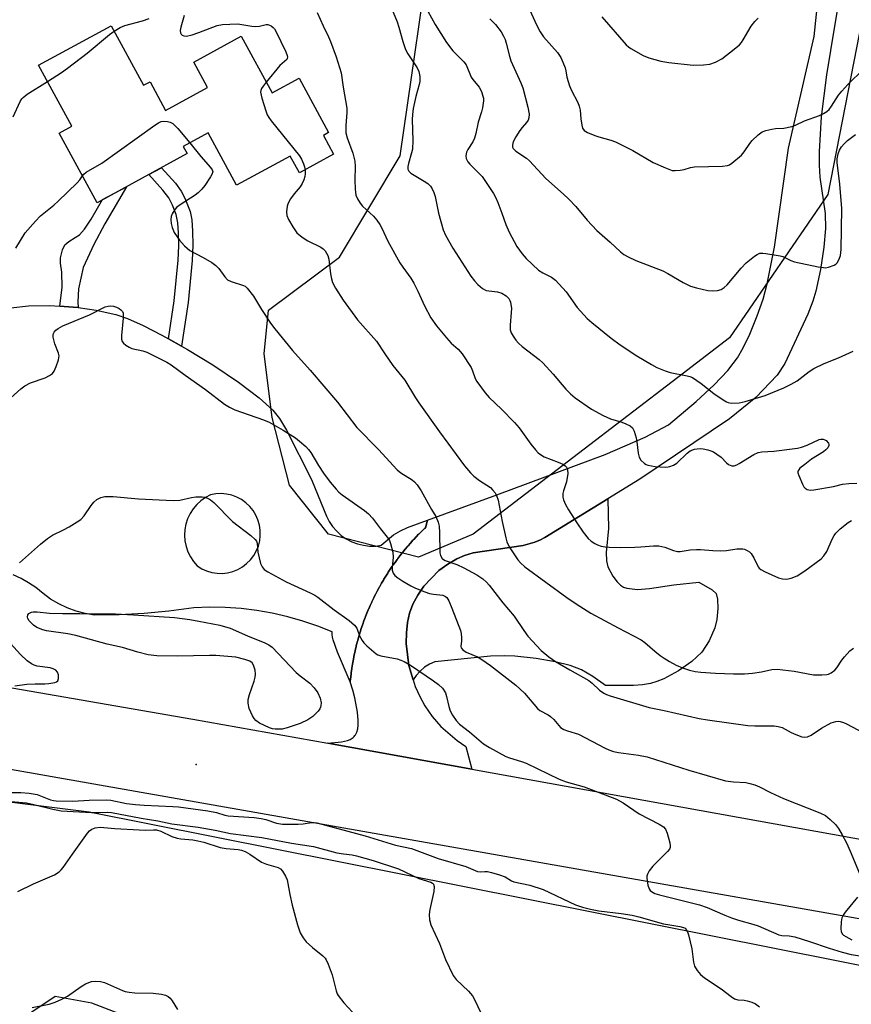
# Model space of a CAD drawing. Units: inches. Extents: x 1219766 to 1225766, y 513457 to 517458.
# Drawn here: x 1222884 to 1223119, y 515311 to 515590 of the extents above; entities that cross this region are included whole.
import ezdxf

# ---------------------------------------------------------------- set-up
doc = ezdxf.new("R2010")
doc.units = ezdxf.units.IN
doc.header["$MEASUREMENT"] = 0
for name, color, linetype in [('BLDG-Footprint', 5, 'Continuous'), ('ELEV-Spot Elevation', 7, 'Continuous'), ('NTRL-Trees', 3, 'Continuous'), ('TRANS-Driveway', 251, 'Continuous'), ('TRANS-Non Street Sidewalk', 7, 'Continuous'), ('TRANS-Parking Lot', 4, 'Continuous'), ('TRANS-Road', 130, 'Continuous'), ('Undefined', 1, 'Continuous')]:
    doc.layers.add(name, color=color, linetype=linetype)

msp = doc.modelspace()

# ---------------------------------------------------------------- linework, layer by layer
at = {"layer": 'BLDG-Footprint'}
msp.add_lwpolyline([(1222909.42, 515588.29), (1222918.59, 515571.42), (1222920.43, 515572.41), (1222924.83, 515564.31), (1222936.73, 515570.79), (1222932.82, 515577.97), (1222946.27, 515585.29), (1222954.99, 515569.25), (1222962.63, 515573.41), (1222971, 515558.01), (1222969.5, 515557.2), (1222972.4, 515551.87), (1222962.71, 515546.59), (1222960.12, 515551.36), (1222944.95, 515543.11), (1222936.89, 515557.93), (1222929.84, 515554.09), (1222930.95, 515552.05), (1222905.41, 515538.16), (1222894.7, 515557.86), (1222898.28, 515559.81), (1222888.87, 515577.11)], close=True, dxfattribs=at)
at = {"layer": 'ELEV-Spot Elevation'}
msp.add_point((1222933.47, 515379.07, 363.85), dxfattribs=at)
at = {"layer": 'NTRL-Trees'}
for points in [[(1222378.91, 515453.39), (1222598, 515418.88), (1222700.14, 515400.72), (1222826.26, 515375.25), (1222903.18, 515365.62), (1223203.59, 515305.82)], [(1222915.44, 515307.02), (1222903.97, 515311.45), (1222893.52, 515313.28), (1222873.6, 515300)]]:
    msp.add_lwpolyline(points, dxfattribs=at)
msp.add_polyline3d([(1223122.12, 515590.21, 0), (1223112.33, 515540.52, 0), (1223084.47, 515499.86, 0), (1223069.89, 515488.67, 0), (1223041.79, 515467.12, 0), (1223011.97, 515444.28, 0), (1222996.49, 515437.76, 0), (1222970.98, 515444.26, 0), (1222959.94, 515458.14, 0), (1222954.98, 515477.27, 0), (1222952.72, 515495.34, 0), (1222953.98, 515507.73, 0), (1222974.12, 515522.77, 0), (1222991.24, 515551.47, 0), (1223000.8, 515617.43, 0)], dxfattribs=at)
at = {"layer": 'TRANS-Driveway'}
msp.add_lwpolyline([(1223116.55, 515601.52), (1223114.25, 515588.19), (1223111.99, 515574.42), (1223110.51, 515562.43), (1223109.89, 515552.68), (1223109.9, 515548.79), (1223110.13, 515545.38), (1223111.65, 515535.11), (1223111.69, 515530.81), (1223111.24, 515525.54), (1223110.29, 515519.25), (1223109, 515513.07), (1223108.13, 515510.24), (1223106.68, 515506.58), (1223100.22, 515492.58), (1223098, 515489.3), (1223091.98, 515482.95), (1223084.51, 515476.95), (1223059.15, 515459.84), (1223050.04, 515454.26), (1223032.19, 515443.31), (1223030.84, 515442.61), (1223029.61, 515442.1), (1223029.38, 515442.01), (1223026.05, 515441.06), (1223011.94, 515438.95), (1223009.48, 515438.22), (1223007.31, 515437.3), (1223004.72, 515435.79), (1223002.24, 515433.95), (1222997.92, 515429.5), (1222996.22, 515427.03), (1222994.86, 515424.46), (1222993.88, 515421.85), (1222993.3, 515419.25), (1222993.01, 515416.3), (1222992.98, 515413.26), (1222993.74, 515407.1), (1222994.97, 515402.98), (1222995.53, 515401.12), (1222996.78, 515398.3), (1222998.25, 515395.66), (1223000.33, 515392.66), (1223002.77, 515389.84), (1223007.36, 515385.8), (1223009.87, 515384.1), (1223011.59, 515377.69), (1222970.77, 515385.03), (1222974.66, 515385.48), (1222976.33, 515385.86), (1222977.07, 515386.15), (1222977.7, 515386.51), (1222977.97, 515386.72), (1222978.22, 515386.95), (1222978.44, 515387.2), (1222978.63, 515387.46), (1222978.84, 515387.83), (1222979.02, 515388.23), (1222979.28, 515389.15), (1222979.4, 515390.22), (1222979.4, 515391.51), (1222979.14, 515393.88), (1222978.37, 515397.93), (1222977.86, 515400.1), (1222977.09, 515402.45), (1222977.12, 515402.76), (1222977.24, 515403.77), (1222977.35, 515404.78), (1222977.37, 515404.94), (1222977.39, 515405.09), (1222977.54, 515406.1), (1222977.69, 515407.1), (1222977.72, 515407.26), (1222977.74, 515407.41), (1222977.93, 515408.42), (1222978.11, 515409.42), (1222978.14, 515409.57), (1222978.17, 515409.72), (1222978.39, 515410.73), (1222978.6, 515411.71), (1222978.64, 515411.86), (1222978.68, 515412.01), (1222978.93, 515413.01), (1222979.18, 515413.99), (1222979.22, 515414.14), (1222979.26, 515414.29), (1222979.55, 515415.27), (1222979.83, 515416.24), (1222979.88, 515416.39), (1222979.93, 515416.54), (1222980.24, 515417.51), (1222980.56, 515418.48), (1222980.61, 515418.62), (1222980.67, 515418.77), (1222981.01, 515419.72), (1222981.36, 515420.68), (1222981.42, 515420.83), (1222981.48, 515420.97), (1222981.86, 515421.92), (1222982.24, 515422.86), (1222982.31, 515423), (1222982.37, 515423.15), (1222982.78, 515424.08), (1222983.2, 515425.01), (1222983.26, 515425.15), (1222983.33, 515425.29), (1222983.78, 515426.21), (1222984.22, 515427.12), (1222984.29, 515427.26), (1222984.37, 515427.4), (1222984.85, 515428.31), (1222985.32, 515429.2), (1222985.39, 515429.33), (1222985.47, 515429.47), (1222985.98, 515430.36), (1222986.49, 515431.24), (1222986.57, 515431.37), (1222986.65, 515431.5), (1222987.18, 515432.36), (1222987.72, 515433.24), (1222987.81, 515433.37), (1222987.89, 515433.5), (1222988.45, 515434.33), (1222989.02, 515435.19), (1222989.11, 515435.32), (1222989.2, 515435.45), (1222989.8, 515436.27), (1222990.39, 515437.1), (1222990.49, 515437.22), (1222990.58, 515437.35), (1222991.2, 515438.15), (1222991.82, 515438.96), (1222991.92, 515439.08), (1222992.02, 515439.2), (1222992.67, 515439.99), (1222993.32, 515440.77), (1222993.42, 515440.89), (1222993.53, 515441.01), (1222994.2, 515441.77), (1222994.88, 515442.53), (1222994.98, 515442.64), (1222995.09, 515442.76), (1222995.78, 515443.48), (1222996.49, 515444.24), (1222996.61, 515444.35), (1222996.71, 515444.46), (1222997.43, 515445.16), (1222998.16, 515445.88), (1222998.39, 515446.1), (1222998.96, 515448.2), (1223018.59, 515455.44), (1223049.33, 515466.88), (1223060.63, 515471.76), (1223067.25, 515475.2), (1223075.06, 515481.84), (1223080.21, 515486.57), (1223084.04, 515490.6), (1223086.81, 515494.21), (1223088.43, 515497.06), (1223090.26, 515500.95), (1223092.36, 515506.07), (1223094.08, 515510.86), (1223095.19, 515515.16), (1223097.23, 515525.57), (1223101.26, 515553.57), (1223108.51, 515585.26), (1223114.28, 515640.6)], dxfattribs=at)
at = {"layer": 'TRANS-Non Street Sidewalk'}
for points in [[(1222929.35, 515497.54), (1222925.65, 515499.6), (1222927.26, 515510.37), (1222928.4, 515521.86), (1222928.57, 515525.93), (1222928.53, 515529.62), (1222928.3, 515532.47), (1222927.85, 515534.79), (1222926.81, 515537.47), (1222925.72, 515539.49), (1222924.08, 515541.73), (1222920.07, 515546.13), (1222923.63, 515548.07), (1222927.61, 515543.65), (1222929.21, 515541.44), (1222930.28, 515539.48), (1222931.78, 515535.62), (1222932.22, 515533.29), (1222932.48, 515530.12), (1222932.53, 515526.1), (1222932.36, 515521.74), (1222931.19, 515509.93)], [(1222900.03, 515508.43), (1222898.68, 515508.61), (1222894.86, 515508.86), (1222895.52, 515514.19), (1222895.44, 515518.49), (1222895.08, 515521.04), (1222895.07, 515522.57), (1222895.62, 515524.82), (1222896.31, 515526.21), (1222897.39, 515527.14), (1222899.22, 515528.32), (1222900.42, 515529.09), (1222901.83, 515530.67), (1222903.75, 515533.51), (1222906.99, 515539.02), (1222913.75, 515542.69), (1222907.59, 515532.16), (1222904.47, 515526.29), (1222901.47, 515519.77), (1222900.16, 515513.8), (1222900.01, 515510.07)]]:
    msp.add_lwpolyline(points, close=True, dxfattribs=at)
at = {"layer": 'TRANS-Parking Lot'}
msp.add_lwpolyline([(1222994.97, 515402.98), (1222993.74, 515407.1), (1222992.98, 515413.26), (1222993.01, 515416.3), (1222993.3, 515419.25), (1222993.88, 515421.85), (1222994.86, 515424.46), (1222996.22, 515427.03), (1222997.92, 515429.5), (1223002.24, 515433.95), (1223004.72, 515435.79), (1223007.31, 515437.3), (1223009.48, 515438.22), (1223011.94, 515438.95), (1223026.05, 515441.06), (1223029.38, 515442.01), (1223029.61, 515442.1), (1223030.84, 515442.61), (1223032.19, 515443.31), (1223050.04, 515454.26), (1223050.23, 515445.83), (1223049.63, 515439.06), (1223049.73, 515436.74), (1223050.09, 515435.03), (1223051.48, 515432.42), (1223052.71, 515430.78), (1223053.67, 515429.81), (1223054.48, 515429.29), (1223055.45, 515428.94), (1223058.46, 515428.63), (1223061.9, 515428.88), (1223068.71, 515429.89), (1223075.85, 515430.66), (1223079.57, 515428.54), (1223080.74, 515427.42), (1223081.15, 515425.84), (1223081.22, 515423.26), (1223080.9, 515420.1), (1223080.34, 515417.73), (1223078.73, 515414.08), (1223076.71, 515410.87), (1223073.88, 515408.24), (1223070.03, 515405.56), (1223065.88, 515403.32), (1223063.93, 515402.52), (1223062.18, 515401.99), (1223059.9, 515401.63), (1223057.3, 515401.44), (1223049.42, 515401.41), (1223045.8, 515403.97), (1223042.56, 515405.87), (1223039.37, 515407.05), (1223035.18, 515408.09), (1223029.75, 515409.03), (1223023.76, 515409.74), (1223020.75, 515409.85), (1223016.84, 515409.69), (1223001.07, 515408.13), (1222999.55, 515407.45), (1222998.14, 515406.56), (1222996.88, 515405.48), (1222995.78, 515404.23)], close=True, dxfattribs=at)
msp.add_polyline3d([(1222881.01, 515508.4, 0), (1222886.01, 515508.94, 0), (1222892, 515509.03, 0), (1222894.86, 515508.86, 0), (1222898.68, 515508.61, 0), (1222900.03, 515508.43, 0), (1222905.17, 515507.74, 0), (1222910.75, 515506.53, 0), (1222914.08, 515505.37, 0), (1222918.5, 515503.38, 0), (1222923.76, 515500.65, 0), (1222925.65, 515499.6, 0), (1222929.35, 515497.54, 0), (1222931.06, 515496.58, 0), (1222938.24, 515492.21, 0), (1222945.48, 515487.33, 0), (1222951.37, 515482.87, 0), (1222955.21, 515479.38, 0), (1222957.08, 515477.01, 0), (1222959.07, 515473.73, 0), (1222966.16, 515459.77, 0), (1222969.77, 515451.02, 0), (1222970.37, 515449.39, 0), (1222971.17, 515447.85, 0), (1222972.14, 515446.41, 0), (1222973.29, 515445.1, 0), (1222974.58, 515443.94, 0), (1222976.01, 515442.95, 0), (1222977.55, 515442.14, 0), (1222979.17, 515441.53, 0), (1222980.86, 515441.11, 0), (1222982.58, 515440.9, 0), (1222984.32, 515440.91, 0), (1222985.89, 515441.11, 0), (1222989.37, 515444.04, 0), (1222991.34, 515445.22, 0), (1222993.36, 515446.13, 0), (1222998.96, 515448.2, 0), (1222998.39, 515446.1, 0), (1222998.16, 515445.88, 0), (1222997.43, 515445.16, 0), (1222996.71, 515444.46, 0), (1222996.61, 515444.35, 0), (1222996.49, 515444.24, 0), (1222995.78, 515443.48, 0), (1222995.09, 515442.76, 0), (1222994.98, 515442.64, 0), (1222994.88, 515442.53, 0), (1222994.2, 515441.77, 0), (1222993.53, 515441.01, 0), (1222993.42, 515440.89, 0), (1222993.32, 515440.77, 0), (1222992.67, 515439.99, 0), (1222992.02, 515439.2, 0), (1222991.92, 515439.08, 0), (1222991.82, 515438.96, 0), (1222991.2, 515438.15, 0), (1222990.58, 515437.35, 0), (1222990.49, 515437.22, 0), (1222990.39, 515437.1, 0), (1222989.8, 515436.27, 0), (1222989.2, 515435.45, 0), (1222989.11, 515435.32, 0), (1222989.02, 515435.19, 0), (1222988.45, 515434.33, 0), (1222987.89, 515433.5, 0), (1222987.81, 515433.37, 0), (1222987.72, 515433.24, 0), (1222987.18, 515432.36, 0), (1222986.65, 515431.5, 0), (1222986.57, 515431.37, 0), (1222986.49, 515431.24, 0), (1222985.98, 515430.36, 0), (1222985.47, 515429.47, 0), (1222985.39, 515429.33, 0), (1222985.32, 515429.2, 0), (1222984.85, 515428.31, 0), (1222984.37, 515427.4, 0), (1222984.29, 515427.26, 0), (1222984.22, 515427.12, 0), (1222983.78, 515426.21, 0), (1222983.33, 515425.29, 0), (1222983.26, 515425.15, 0), (1222983.2, 515425.01, 0), (1222982.78, 515424.08, 0), (1222982.37, 515423.15, 0), (1222982.31, 515423, 0), (1222982.24, 515422.86, 0), (1222981.86, 515421.92, 0), (1222981.48, 515420.97, 0), (1222981.42, 515420.83, 0), (1222981.36, 515420.68, 0), (1222981.01, 515419.72, 0), (1222980.67, 515418.77, 0), (1222980.61, 515418.62, 0), (1222980.56, 515418.48, 0), (1222980.24, 515417.51, 0), (1222979.93, 515416.54, 0), (1222979.88, 515416.39, 0), (1222979.83, 515416.24, 0), (1222979.55, 515415.27, 0), (1222979.26, 515414.29, 0), (1222979.22, 515414.14, 0), (1222979.18, 515413.99, 0), (1222978.93, 515413.01, 0), (1222978.68, 515412.01, 0), (1222978.64, 515411.86, 0), (1222978.6, 515411.71, 0), (1222978.39, 515410.73, 0), (1222978.17, 515409.72, 0), (1222978.14, 515409.57, 0), (1222978.11, 515409.42, 0), (1222977.93, 515408.42, 0), (1222977.74, 515407.41, 0), (1222977.72, 515407.26, 0), (1222977.69, 515407.1, 0), (1222977.54, 515406.1, 0), (1222977.39, 515405.09, 0), (1222977.37, 515404.94, 0), (1222977.35, 515404.78, 0), (1222977.24, 515403.77, 0), (1222977.12, 515402.76, 0), (1222977.09, 515402.45, 0), (1222973.53, 515410.83, 0), (1222972.3, 515414.35, 0), (1222972.12, 515415.1, 0), (1222972.01, 515415.88, 0), (1222972, 515416.6, 0), (1222967.96, 515418.21, 0), (1222963.72, 515419.66, 0), (1222959.42, 515420.88, 0), (1222955.05, 515421.88, 0), (1222950.64, 515422.65, 0), (1222946.2, 515423.19, 0), (1222941.73, 515423.51, 0), (1222937.25, 515423.59, 0), (1222932.78, 515423.44, 0), (1222925.79, 515422.48, 0), (1222918.76, 515421.81, 0), (1222911.71, 515421.43, 0), (1222904.66, 515421.34, 0), (1222902.04, 515421.81, 0), (1222899.48, 515422.5, 0), (1222896.99, 515423.42, 0), (1222894.58, 515424.55, 0), (1222892.28, 515425.89, 0), (1222890.12, 515427.42, 0), (1222888.09, 515429.14, 0), (1222886.04, 515430.53, 0), (1222883.9, 515431.74, 0), (1222881.66, 515432.78, 0)], dxfattribs=at)
msp.add_polyline3d([(1222930.27, 515445.55, 0), (1222930.18, 515443.95, 0), (1222930.29, 515442.35, 0), (1222930.61, 515440.78, 0), (1222931.13, 515439.26, 0), (1222931.84, 515437.83, 0), (1222932.73, 515436.49, 0), (1222933.78, 515435.29, 0), (1222935.07, 515434.49, 0), (1222936.44, 515433.87, 0), (1222937.89, 515433.44, 0), (1222939.39, 515433.21, 0), (1222940.89, 515433.17, 0), (1222942.39, 515433.34, 0), (1222943.86, 515433.71, 0), (1222945.26, 515434.27, 0), (1222946.58, 515435.01, 0), (1222947.78, 515435.93, 0), (1222948.85, 515436.99, 0), (1222949.77, 515438.19, 0), (1222950.52, 515439.5, 0), (1222951.1, 515440.9, 0), (1222951.47, 515442.36, 0), (1222951.65, 515443.86, 0), (1222951.63, 515445.37, 0), (1222951.41, 515446.86, 0), (1222950.99, 515448.31, 0), (1222950.38, 515449.69, 0), (1222949.59, 515450.98, 0), (1222948.64, 515452.15, 0), (1222947.54, 515453.19, 0), (1222946.31, 515454.06, 0), (1222944.97, 515454.77, 0), (1222943.56, 515455.29, 0), (1222942.08, 515455.62, 0), (1222940.58, 515455.75, 0), (1222939.07, 515455.67, 0), (1222937.58, 515455.4, 0), (1222936.16, 515454.66, 0), (1222934.85, 515453.74, 0), (1222933.66, 515452.66, 0), (1222932.63, 515451.44, 0), (1222931.76, 515450.09, 0), (1222931.07, 515448.65, 0), (1222930.57, 515447.12, 0)], close=True, dxfattribs=at)
at = {"layer": 'TRANS-Road'}
for points in [[(1223240.6, 515317.56), (1223235.64, 515317.96), (1223225.73, 515318.86), (1223215.83, 515319.9), (1223205.95, 515321.11), (1223201.01, 515321.76), (1223196.08, 515322.46), (1223186.24, 515323.96), (1223176.42, 515325.62), (1222801.43, 515391.6), (1222571.89, 515431.1), (1222394.83, 515461.38)], [(1222526.19, 515461.93), (1222623.4, 515445.15), (1222645.19, 515441.39), (1222661.67, 515438.54), (1222663.53, 515438.22), (1222815.44, 515412.06), (1222850.1, 515406.1), (1222932.55, 515391.9), (1222970.77, 515385.03), (1223011.59, 515377.69), (1223146.14, 515353.49), (1223170.19, 515349.01), (1223194.21, 515344.37), (1223199, 515343.61), (1223203.8, 515342.91), (1223208.6, 515342.24), (1223213.41, 515341.62), (1223218.22, 515341.04), (1223227.86, 515340.02), (1223232.69, 515339.58), (1223242.35, 515338.82)]]:
    msp.add_lwpolyline(points, dxfattribs=at)
at = {"layer": 'Undefined'}
for points, elevation in [([(1223025.12, 515599.04), (1223029.86, 515588.57), (1223030.91, 515586.55), (1223031.87, 515585.18), (1223035.79, 515580.67), (1223036.74, 515579.24), (1223037.35, 515577.93), (1223037.98, 515576.32), (1223038.16, 515575.53), (1223038.41, 515573.71), (1223039.21, 515571.28), (1223039.78, 515569.96), (1223041.53, 515566.56), (1223041.99, 515565.49), (1223042.23, 515564.41), (1223042.45, 515561.88), (1223042.7, 515560.12), (1223042.93, 515559.31), (1223043.35, 515558.65), (1223044.26, 515558.07), (1223046.39, 515557.16), (1223047.51, 515556.79), (1223050.91, 515555.88), (1223052.27, 515555.39), (1223057.14, 515552.94), (1223062.92, 515549.5), (1223066.38, 515547.99), (1223068.28, 515547.32), (1223069.12, 515547.24), (1223070.56, 515547.36), (1223071.68, 515547.59), (1223073.5, 515548.11), (1223074.63, 515548.28), (1223082.56, 515548.52), (1223083.97, 515548.68), (1223084.49, 515548.87), (1223085.22, 515549.34), (1223087.94, 515551.66), (1223088.7, 515552.54), (1223090.27, 515554.92), (1223090.96, 515555.82), (1223092.64, 515557.42), (1223093.8, 515558.25), (1223094.82, 515558.63), (1223096.46, 515558.99), (1223097.56, 515559.14), (1223099.86, 515559.22), (1223102.16, 515559.74), (1223103.23, 515560.15), (1223105.78, 515561.37), (1223110.04, 515562.89), (1223111.12, 515563.41), (1223112.12, 515564.02), (1223112.73, 515564.59), (1223113.4, 515565.47), (1223115.42, 515568.59), (1223116.28, 515569.72), (1223118.03, 515571.63), (1223122.49, 515575.99)], 346), ([(1222988.77, 515593.22), (1222990.41, 515589.37), (1222990.91, 515587.83), (1222992, 515583.8), (1222992.77, 515581.58), (1222993.47, 515580.28), (1222996.05, 515576.31), (1222996.56, 515575.29), (1222996.83, 515573.91), (1222996.83, 515572.5), (1222996.65, 515571.65), (1222995.67, 515568.25), (1222994.98, 515564.86), (1222994.71, 515563.15), (1222994.68, 515561.68), (1222994.81, 515555.75), (1222994.71, 515553.36), (1222994.48, 515552.25), (1222993.58, 515549.26), (1222993.44, 515548.44), (1222993.47, 515547.66), (1222993.74, 515547.09), (1222994.31, 515546.55), (1222998.07, 515544.29), (1222999.05, 515543.61), (1222999.85, 515542.82), (1223000.33, 515542.11), (1223000.81, 515541.02), (1223001.17, 515539.88), (1223002.15, 515535.22), (1223003.4, 515530.46), (1223004.07, 515528.92), (1223006.16, 515525.28), (1223011.28, 515517.33), (1223012.27, 515515.98), (1223013.27, 515514.96), (1223014.61, 515513.86), (1223015.57, 515513.31), (1223016.35, 515513.15), (1223018.77, 515512.95), (1223020.04, 515512.52), (1223021.26, 515511.8), (1223022.05, 515510.99), (1223022.34, 515510.5), (1223022.52, 515509.95), (1223022.74, 515508.21), (1223022.71, 515507.03), (1223022.37, 515503.51), (1223022.43, 515502.1), (1223022.71, 515501.34), (1223023.26, 515500.37), (1223024.04, 515499.19), (1223024.76, 515498.34), (1223025.8, 515497.45), (1223030.57, 515493.78), (1223031.67, 515492.83), (1223034.61, 515489.57), (1223038.17, 515485.3), (1223039.45, 515484.06), (1223040.84, 515482.93), (1223045.48, 515479.7), (1223048.72, 515477.88), (1223050.78, 515476.92), (1223054.04, 515475.95), (1223055.12, 515475.56), (1223056.39, 515474.91), (1223057.02, 515474.39), (1223057.54, 515473.46), (1223058.1, 515471.59), (1223058.3, 515470.44), (1223058.65, 515467.23), (1223058.9, 515466.11), (1223059.44, 515465.19), (1223060.42, 515464.26), (1223060.88, 515463.98), (1223061.41, 515463.78), (1223063.43, 515463.41), (1223066.27, 515463.24), (1223067.1, 515463.31), (1223067.64, 515463.43), (1223068.68, 515463.82), (1223069.64, 515464.39), (1223072.57, 515467.2), (1223073.42, 515467.85), (1223074.57, 515468.31), (1223075.39, 515468.46), (1223076.21, 515468.52), (1223077.03, 515468.43), (1223078.4, 515468.14), (1223079.2, 515467.91), (1223079.98, 515467.58), (1223080.97, 515466.95), (1223082.15, 515466.05), (1223083.68, 515464.47), (1223084.27, 515464), (1223085.15, 515463.63), (1223085.84, 515463.62), (1223086.57, 515463.87), (1223087.28, 515464.25), (1223091.4, 515466.85), (1223092.67, 515467.45), (1223093.7, 515467.61), (1223097.04, 515467.74), (1223103.81, 515468.66), (1223104.9, 515468.95), (1223106.47, 515469.5), (1223109.86, 515471.06), (1223110.39, 515471.19), (1223111.05, 515471.18), (1223111.49, 515471.03), (1223111.9, 515470.76), (1223112.54, 515470.04), (1223112.67, 515469.64), (1223112.66, 515469.41), (1223112.35, 515468.74), (1223111.78, 515468.14), (1223111.09, 515467.61), (1223107.71, 515465.47), (1223105.8, 515464.05), (1223104.46, 515462.92), (1223104.11, 515462.53), (1223103.9, 515462.1), (1223103.9, 515461.62), (1223104.12, 515460.86), (1223105.2, 515458.46), (1223105.61, 515457.72), (1223105.94, 515457.3), (1223106.54, 515456.93), (1223107.47, 515456.78), (1223108.35, 515456.85), (1223113.95, 515457.78), (1223116.51, 515458.39), (1223118.27, 515458.62), (1223120.54, 515458.74)], 352), ([(1222930.06, 515591.21), (1222929.1, 515587.91), (1222928.94, 515586.92), (1222929.02, 515586.26), (1222929.2, 515585.88), (1222929.53, 515585.58), (1222929.95, 515585.38), (1222930.71, 515585.33), (1222932.35, 515585.73), (1222934.27, 515586.37), (1222939.46, 515588.31), (1222940.97, 515588.65), (1222942.99, 515588.76), (1222945.31, 515588.78), (1222949.27, 515588.19), (1222950.35, 515588.1), (1222951.39, 515588.18), (1222953.31, 515588.59), (1222953.82, 515588.59), (1222954.28, 515588.48), (1222954.72, 515588.26), (1222955.31, 515587.8), (1222955.66, 515587.41), (1222956.09, 515586.7), (1222958.86, 515580.91), (1222959.27, 515579.86), (1222959.35, 515579.34), (1222959.29, 515579), (1222959.12, 515578.7), (1222957.22, 515576.98), (1222953.32, 515572.32)], 356), ([(1222967.74, 515592.03), (1222969.44, 515588.22), (1222970.96, 515585.18), (1222971.54, 515583.86), (1222973.17, 515579.48), (1222974.5, 515574.95), (1222975.12, 515570.86), (1222976.17, 515564.9), (1222976.18, 515563.75), (1222975.87, 515559.98), (1222975.9, 515557.96), (1222976.24, 515556.57), (1222977.83, 515552.23), (1222978.44, 515549.92), (1222978.52, 515548.45), (1222978.41, 515544.6), (1222978.52, 515542.01), (1222978.72, 515540.31), (1222979.15, 515539.27), (1222979.91, 515538.04), (1222980.62, 515537.13), (1222983.67, 515534.32), (1222984.62, 515533.2), (1222985.47, 515532), (1222986.04, 515530.98), (1222987.8, 515527.25), (1222991.2, 515521.09), (1222991.97, 515519.88), (1222994.26, 515516.76), (1222995.12, 515515.34), (1222996.26, 515513.11), (1222998.14, 515508.9), (1222999.9, 515505.58), (1223001.53, 515503.27), (1223004.37, 515499.92), (1223005.74, 515498.4), (1223007.69, 515496.65), (1223008.77, 515495.32), (1223011.34, 515491.47), (1223011.77, 515490.52), (1223012.54, 515488.32), (1223012.94, 515487.56), (1223015.29, 515484.3), (1223016.43, 515483.01), (1223019.97, 515479.63), (1223023.66, 515475.92), (1223024.91, 515474.38), (1223028.28, 515469.72), (1223029.54, 515468.14), (1223030.32, 515467.31), (1223031.23, 515466.61), (1223031.99, 515466.19), (1223036.04, 515464.63), (1223037.32, 515464.07), (1223037.99, 515463.63), (1223038.33, 515463.23), (1223038.66, 515462.53), (1223038.71, 515461.42), (1223038.32, 515459.1), (1223037.52, 515456.58), (1223037.33, 515455.77), (1223037.29, 515454.73), (1223037.46, 515453.95), (1223038.03, 515452.7), (1223038.94, 515451.18), (1223041.28, 515447.44), (1223043.09, 515444.86), (1223044.5, 515443.07), (1223045.38, 515442.31), (1223046.34, 515441.64), (1223047.1, 515441.25), (1223048.18, 515440.91), (1223049.29, 515440.69), (1223050.46, 515440.6), (1223053.69, 515440.54), (1223057.67, 515440.59), (1223059.4, 515440.66), (1223063.03, 515440.97), (1223064.5, 515440.96), (1223066.18, 515440.59), (1223068.65, 515439.6), (1223069.75, 515439.36), (1223070.59, 515439.39), (1223073.42, 515439.81), (1223075.14, 515439.97), (1223076.29, 515439.96), (1223079.76, 515439.61), (1223081.98, 515439.52), (1223083.71, 515439.65), (1223086.55, 515440.11), (1223088.27, 515440.12), (1223088.79, 515440), (1223089.49, 515439.69), (1223090.14, 515439.27), (1223090.63, 515438.8), (1223091.45, 515437.58), (1223092.64, 515435.02), (1223092.93, 515434.62), (1223093.35, 515434.26), (1223094.61, 515433.56), (1223098.4, 515431.89), (1223099.52, 515431.62), (1223100.65, 515431.57), (1223102, 515431.78), (1223103.72, 515432.51), (1223105.86, 515433.9), (1223110.43, 515437.27), (1223111.23, 515438.11), (1223112.04, 515439.32), (1223113.62, 515442.9), (1223114.15, 515443.88), (1223114.64, 515444.55), (1223115.89, 515445.74), (1223118.11, 515447.6), (1223119.06, 515448.18)], 354), ([(1222999.11, 515592.37), (1223001.16, 515588.59), (1223004.33, 515583.53), (1223006.19, 515581.15), (1223009.27, 515578.08), (1223009.98, 515577.19), (1223011.4, 515573.73), (1223011.84, 515573.05), (1223013.61, 515570.86), (1223014.24, 515569.62), (1223014.71, 515568.33), (1223014.82, 515567.79), (1223014.84, 515566.97), (1223014.6, 515565.04), (1223014.33, 515563.94), (1223013.37, 515560.95), (1223012.68, 515557.73), (1223012.26, 515556.43), (1223011.83, 515555.43), (1223010.4, 515553.22), (1223010.02, 515552.47), (1223009.82, 515551.44), (1223009.95, 515550.68), (1223010.44, 515549.71), (1223010.94, 515549.05), (1223013.57, 515546.56), (1223014.5, 515545.55), (1223017.71, 515540.76), (1223018.25, 515539.75), (1223018.91, 515538.17), (1223020.07, 515535.23), (1223021.18, 515532.02), (1223022.12, 515529.85), (1223024.26, 515525.75), (1223025.79, 515523.63), (1223026.93, 515522.38), (1223030.44, 515519.04), (1223031.61, 515518.3), (1223034.13, 515517.05), (1223035.26, 515516.19), (1223038.25, 515512.95), (1223041.34, 515508.45), (1223044.21, 515505.34), (1223045.5, 515504.19), (1223050.98, 515499.81), (1223053.59, 515497.89), (1223058.29, 515494.75), (1223062.38, 515492.33), (1223063.94, 515491.51), (1223066.33, 515490.52), (1223067.69, 515490.04), (1223072.48, 515489.16), (1223073.26, 515488.93), (1223074, 515488.61), (1223076.51, 515486.94), (1223080.09, 515484.13), (1223082.69, 515482.33), (1223083.66, 515481.76), (1223084.17, 515481.55), (1223084.99, 515481.42), (1223087.25, 515481.48), (1223088.95, 515481.83), (1223094.57, 515483.56), (1223099.94, 515485.7), (1223101.97, 515486.73), (1223103.67, 515487.73), (1223107.03, 515490.31), (1223108.43, 515491.17), (1223111.32, 515492.57), (1223115.36, 515494.19), (1223119.57, 515496.08)], 350), ([(1223048.37, 515590.79), (1223055.26, 515582.9), (1223055.91, 515582.33), (1223056.61, 515581.85), (1223060.11, 515579.84), (1223061.71, 515579.23), (1223065.03, 515578.27), (1223067.29, 515577.91), (1223074.25, 515577.13), (1223077.17, 515577.16), (1223078.9, 515577.35), (1223080.53, 515577.96), (1223082.34, 515578.92), (1223085.8, 515581.6), (1223087.36, 515582.91), (1223087.93, 515583.55), (1223088.43, 515584.27), (1223090.61, 515588.14), (1223091.65, 515589.47), (1223092.62, 515590.47)], 344), ([(1222910.25, 515586.76), (1222911.93, 515587.74), (1222913.26, 515588.36), (1222918.29, 515589.7), (1222920.18, 515590.33)], 356), ([(1223016.69, 515590.23), (1223018.26, 515588.64), (1223019.84, 515586.53), (1223020.51, 515585.37), (1223020.96, 515584.39), (1223021.31, 515583.35), (1223022.2, 515579.7), (1223022.61, 515578.37), (1223023.52, 515576.23), (1223025.47, 515572.06), (1223026, 515570.72), (1223027.45, 515565.2), (1223027.77, 515563.25), (1223027.73, 515562.18), (1223027.51, 515561.55), (1223027.07, 515560.9), (1223025.8, 515559.45), (1223025.14, 515558.58), (1223024.05, 515556.84), (1223023.35, 515555.56), (1223023.15, 515555.04), (1223023.03, 515554.33), (1223023.07, 515553.89), (1223023.25, 515553.48), (1223023.97, 515552.78), (1223027, 515550.77), (1223027.88, 515550.06), (1223032.49, 515544.99), (1223037.55, 515540.6), (1223039.01, 515539.19), (1223040.99, 515537.07), (1223044.18, 515533.22), (1223046.95, 515530.3), (1223050.74, 515526.96), (1223053.65, 515524.25), (1223054.58, 515523.5), (1223055.84, 515522.78), (1223057.96, 515521.79), (1223065.61, 515518.9), (1223067.02, 515518.15), (1223071.42, 515515.57), (1223073.5, 515514.54), (1223075.19, 515514.04), (1223078.35, 515513.33), (1223079.76, 515513.21), (1223081.16, 515513.26), (1223082.14, 515513.54), (1223083, 515514.1), (1223083.82, 515514.92), (1223087.86, 515519.61), (1223089.26, 515521.12), (1223091.6, 515523.04), (1223092.33, 515523.5), (1223093.11, 515523.82), (1223093.93, 515523.87), (1223094.79, 515523.8), (1223098.82, 515523.14), (1223099.63, 515522.89), (1223101.87, 515521.81), (1223102.94, 515521.42), (1223109.63, 515520), (1223111.09, 515519.77), (1223111.67, 515519.75), (1223112.52, 515519.89), (1223114.13, 515520.48), (1223114.59, 515520.78), (1223114.96, 515521.17), (1223115.55, 515522.12), (1223115.9, 515523.18), (1223116.1, 515524.88), (1223116.35, 515536.49), (1223115.79, 515543.39), (1223115, 515549.5), (1223115, 515550.58), (1223115.26, 515552.01), (1223115.67, 515553.05), (1223116.23, 515553.97), (1223116.94, 515554.8), (1223117.93, 515555.76), (1223120.17, 515557.5)], 348), ([(1222891.37, 515572.52), (1222895.39, 515575.08), (1222897.08, 515576.27), (1222902.66, 515580.54), (1222908.99, 515585.81), (1222910.25, 515586.76)], 356), ([(1222881.67, 515562.49), (1222883.64, 515566.79), (1222884.08, 515567.54), (1222884.46, 515567.99), (1222885.6, 515568.87), (1222891.37, 515572.52)], 356), ([(1222953.32, 515572.32), (1222952.42, 515571.19), (1222951.96, 515570.47), (1222951.77, 515569.97), (1222951.75, 515569.44), (1222952.12, 515567.79), (1222953.22, 515564.14), (1222953.63, 515563.06), (1222954.05, 515562.3), (1222954.75, 515561.36), (1222962.74, 515551.46), (1222963.31, 515550.45), (1222963.9, 515549.13), (1222964.19, 515548.31), (1222964.35, 515547.48)], 356), ([(1222901.29, 515545.75), (1222901.71, 515546.28), (1222902.32, 515546.8), (1222906.73, 515549.38), (1222921.8, 515560.11), (1222922.78, 515560.76), (1222923.57, 515561.12), (1222924.34, 515561.24), (1222925.41, 515561.19), (1222926.17, 515560.99), (1222926.85, 515560.57), (1222927.48, 515560.03), (1222928.27, 515559.2), (1222931.65, 515555.08)], 358), ([(1222931.65, 515555.08), (1222934.8, 515551.27), (1222937.58, 515548.15), (1222938.03, 515547.46), (1222938.16, 515546.89), (1222937.97, 515546.17), (1222937.58, 515545.45), (1222935.98, 515543.07), (1222935.08, 515541.97), (1222934.06, 515540.99), (1222933.18, 515540.27), (1222928.92, 515537.59), (1222927.99, 515536.91), (1222927.42, 515536.27), (1222926.7, 515535.02), (1222926.4, 515534.23), (1222926.32, 515533.39), (1222926.45, 515532.24), (1222926.71, 515531.1), (1222927.29, 515529.75), (1222928.75, 515527.5), (1222930.14, 515525.97), (1222931.69, 515524.63), (1222935.45, 515522.66), (1222937.9, 515521.21), (1222939.07, 515520.41), (1222939.89, 515519.56), (1222941.57, 515517.16), (1222942.35, 515516.35), (1222943.37, 515515.85), (1222946.87, 515514.75), (1222947.33, 515514.5), (1222947.95, 515513.96), (1222949.73, 515511.7), (1222951.99, 515507.86), (1222954.56, 515504.03), (1222955.77, 515502.41), (1222960.77, 515496.32), (1222965.73, 515490.74), (1222973.48, 515481.64), (1222979.03, 515474.52), (1222985.09, 515468.25), (1222990.44, 515462.53), (1222991.49, 515461.66), (1222994.64, 515459.67), (1222995.29, 515459.11), (1222996.07, 515458.27), (1222997.17, 515456.59), (1223000.13, 515451.22), (1223001.34, 515449.24), (1223002.06, 515447.7), (1223002.3, 515446.56), (1223002.44, 515444.78), (1223002.47, 515438.98), (1223002.64, 515438.22), (1223003.13, 515437.41), (1223003.52, 515437.08), (1223004.01, 515436.82), (1223007.28, 515435.64), (1223009.31, 515434.77), (1223013, 515432.78), (1223014.67, 515431.64), (1223015.71, 515430.7), (1223016.48, 515429.86), (1223020.35, 515424.8), (1223023.57, 515421.06), (1223026.25, 515416.95), (1223027.37, 515415.41), (1223031.21, 515411.31), (1223033.38, 515409.5), (1223035.22, 515408.18), (1223039.29, 515405.82), (1223044.7, 515402.85), (1223045.66, 515402.09), (1223047.67, 515400.11), (1223048.89, 515399.27), (1223049.67, 515398.86), (1223050.76, 515398.45), (1223061.75, 515395.16), (1223065.97, 515394.29), (1223075.93, 515392.08), (1223078.26, 515391.69), (1223089.7, 515390.11), (1223091.67, 515390.01), (1223097.18, 515389.94), (1223098.34, 515389.83), (1223099.42, 515389.48), (1223101.96, 515388.13), (1223103.31, 515387.53), (1223104.98, 515386.91), (1223105.81, 515386.75), (1223106.62, 515386.85), (1223107.67, 515387.32), (1223110.52, 515389.29), (1223113.33, 515390.83), (1223114.64, 515391.23), (1223115.35, 515391.27), (1223115.85, 515391.2), (1223116.83, 515390.91), (1223117.63, 515390.54), (1223123.89, 515387.2)], 358), ([(1222964.35, 515547.48), (1222964.37, 515546.35), (1222964.26, 515545.56), (1222963.96, 515544.65), (1222963.51, 515543.64), (1222962.91, 515542.65), (1222961.24, 515540.63), (1222960.23, 515539.22), (1222959.52, 515537.99), (1222959.27, 515537.21), (1222959.1, 515535.58), (1222959.19, 515534.51), (1222959.62, 515533.43), (1222960.82, 515531.36), (1222961.99, 515529.66), (1222963.48, 515528.39), (1222965.12, 515527.31), (1222968.76, 515525.56), (1222969.44, 515525.1), (1222970.01, 515524.49), (1222970.73, 515523.24), (1222971.1, 515522.15), (1222971.5, 515517.97), (1222971.78, 515516.58), (1222972.09, 515515.51), (1222972.9, 515513.95), (1222975.14, 515510.53), (1222979.14, 515505.02), (1222984.55, 515498.91), (1222986.87, 515495.37), (1222989.21, 515492.08), (1222992.54, 515487.91), (1222995.56, 515482.93), (1222996.55, 515481.46), (1223002.44, 515473.26), (1223009.48, 515463.67), (1223011.13, 515461.69), (1223012.12, 515460.68), (1223013.68, 515459.46), (1223016.8, 515457.46), (1223017.44, 515456.86), (1223018.16, 515455.94), (1223018.57, 515455.19), (1223018.99, 515453.87), (1223020.12, 515447.88), (1223021.15, 515443.19), (1223021.47, 515442.1), (1223022.13, 515440.68), (1223024.56, 515437.01), (1223025.31, 515436.16), (1223026.57, 515435.05), (1223038.44, 515426.34), (1223041.08, 515424.51), (1223045.28, 515421.89), (1223052.99, 515417.72), (1223059.54, 515414.31), (1223060.57, 515413.55), (1223063.37, 515411.14), (1223064.9, 515409.93), (1223066.02, 515409.12), (1223067.56, 515408.18), (1223069.39, 515407.18), (1223071.22, 515406.39), (1223073.19, 515405.76), (1223074.82, 515405.41), (1223076.43, 515405.21), (1223080.53, 515404.91), (1223085.66, 515404.72), (1223088.77, 515404.74), (1223091.03, 515404.89), (1223093.57, 515405.31), (1223096.46, 515405.93), (1223098.02, 515406.03), (1223102.83, 515405.47), (1223108.28, 515404.47), (1223110.62, 515404.39), (1223112.05, 515404.49), (1223112.58, 515404.63), (1223113.3, 515404.98), (1223114.38, 515405.77), (1223114.92, 515406.42), (1223116.33, 515408.59), (1223117.07, 515409.56), (1223118.6, 515411.19), (1223119.66, 515411.96)], 356), ([(1222882.4, 515525.31), (1222885.02, 515529.6), (1222887.95, 515532.94), (1222889.42, 515534.39), (1222893.14, 515537.42), (1222894.37, 515538.55), (1222899.8, 515543.81), (1222900.54, 515544.65), (1222901.29, 515545.75)], 358), ([(1222878.27, 515480.4), (1222883.82, 515485.44), (1222885, 515486.28), (1222886.55, 515487.13), (1222890.69, 515488.57), (1222891.97, 515489.17), (1222892.83, 515489.81), (1222893.27, 515490.48), (1222893.81, 515491.78), (1222894.46, 515493.67), (1222894.67, 515494.74), (1222894.54, 515495.53), (1222893.46, 515498.19), (1222892.99, 515500.11), (1222892.97, 515500.63), (1222893.07, 515501.1), (1222893.29, 515501.5), (1222893.76, 515502.05), (1222894.44, 515502.55), (1222895.71, 515503.25), (1222903.27, 515506.43), (1222907.71, 515508.64), (1222908.53, 515508.88), (1222909.29, 515508.92), (1222910.08, 515508.81), (1222910.92, 515508.53), (1222911.71, 515508.16), (1222912.17, 515507.84), (1222912.61, 515507.33), (1222912.79, 515506.88), (1222912.84, 515505.48), (1222912.33, 515500.58), (1222912.31, 515499.51), (1222912.55, 515498.81), (1222912.89, 515498.4), (1222913.53, 515497.85), (1222914.5, 515497.21), (1222915.25, 515496.87), (1222918.41, 515496.23), (1222919.48, 515495.86), (1222925.18, 515493.03), (1222926.42, 515492.24), (1222930.33, 515489.3), (1222936.15, 515485.26), (1222941.53, 515481.12), (1222942.88, 515480.21), (1222944.4, 515479.5), (1222952.51, 515476.7), (1222954.14, 515476.04), (1222958.12, 515473.72), (1222961.6, 515471.52), (1222962.79, 515470.65), (1222964.57, 515469.07), (1222965.32, 515468.25), (1222965.95, 515467.39), (1222968.12, 515463.7), (1222969.54, 515461.52), (1222971.41, 515459.04), (1222973.11, 515457.04), (1222973.92, 515456.2), (1222974.84, 515455.45), (1222981.11, 515450.99), (1222982.26, 515450.07), (1222983.4, 515448.79), (1222985.68, 515445.76), (1222987.97, 515442.91), (1222988.25, 515442.44), (1222988.56, 515441.66), (1222989.17, 515439.18), (1222989.28, 515437.76), (1222989, 515434.87), (1222989.01, 515434.03), (1222989.24, 515433.25), (1222989.7, 515432.57), (1222990.56, 515431.86), (1222992.04, 515430.94), (1222994.29, 515429.62), (1222995.59, 515429.01), (1222998.26, 515427.95), (1222999.6, 515427.5), (1223000.67, 515427.27), (1223003.37, 515426.96), (1223004.06, 515426.66), (1223004.43, 515426.32), (1223005, 515425.41), (1223005.91, 515423.34), (1223008.33, 515416.95), (1223008.54, 515416.09), (1223008.66, 515414.92), (1223008.62, 515414.05), (1223008.4, 515412.49), (1223008.51, 515412.07), (1223009, 515411.5), (1223009.92, 515410.89), (1223013.15, 515409.53), (1223014.42, 515408.78), (1223016.84, 515407.03), (1223023.98, 515401.51), (1223025.17, 515400.5), (1223026.42, 515399.22), (1223030.14, 515394.85), (1223030.82, 515394.34), (1223033.12, 515393.09), (1223033.81, 515392.63), (1223034.75, 515391.76), (1223036.68, 515389.55), (1223037.59, 515388.93), (1223038.62, 515388.55), (1223041.72, 515387.64), (1223049.31, 515383.66), (1223050.37, 515383.2), (1223051.71, 515382.75), (1223053.11, 515382.43), (1223058.75, 515381.72), (1223061.22, 515381.25), (1223072.97, 515377.42), (1223083.42, 515374.43), (1223085.64, 515374.09), (1223089.14, 515373.92), (1223090.29, 515373.68), (1223091.7, 515373.27), (1223093.05, 515372.73), (1223096.08, 515371.12), (1223099.85, 515369.39), (1223110.08, 515365.35), (1223111.66, 515364.56), (1223113.02, 515363.47), (1223114.5, 515362.08), (1223115.39, 515360.9), (1223116.46, 515359.13), (1223117.62, 515356.84), (1223118.68, 515354.51), (1223121.32, 515348.13)], 360), ([(1222883.48, 515436.16), (1222889.44, 515441.46), (1222891.41, 515443.04), (1222892.82, 515443.96), (1222895.94, 515445.52), (1222897.5, 515446.38), (1222899.81, 515447.72), (1222900.78, 515448.38), (1222901.76, 515449.45), (1222903.79, 515452.39), (1222904.52, 515453.32), (1222905.35, 515454.05), (1222906.53, 515454.7), (1222907.63, 515454.94), (1222910, 515454.95), (1222917.14, 515454.32), (1222926.95, 515453.77), (1222928.84, 515453.91), (1222932.2, 515454.69), (1222933.36, 515454.85), (1222935.14, 515454.86), (1222935.94, 515454.72), (1222936.69, 515454.47), (1222937.57, 515454.01), (1222938.5, 515453.26), (1222943.78, 515447.85), (1222948.99, 515443.91), (1222950.24, 515442.75), (1222950.55, 515442.29), (1222950.76, 515441.73), (1222950.99, 515439.15), (1222951.69, 515435.99), (1222952.13, 515434.98), (1222952.78, 515434.24), (1222953.76, 515433.59), (1222958.93, 515430.78), (1222965.81, 515427.68), (1222967.1, 515427.02), (1222967.93, 515426.47), (1222972.57, 515422.83), (1222976.8, 515419.79), (1222978.32, 515418.5), (1222978.95, 515417.66), (1222979.71, 515415.45), (1222980.45, 515414.19), (1222981.01, 515413.51), (1222981.84, 515412.69), (1222984.48, 515410.4), (1222984.96, 515410.11), (1222985.77, 515409.83), (1222990.41, 515408.94), (1222991.45, 515408.59), (1222992.43, 515408.17), (1222994.14, 515407.15), (1223000.71, 515402.75), (1223002.15, 515401.7), (1223003.2, 515400.7), (1223004.05, 515399.34), (1223004.42, 515398.28), (1223005.05, 515395.49), (1223005.44, 515394.24), (1223006.11, 515392.99), (1223007.12, 515391.53), (1223008.09, 515390.47), (1223010.88, 515388.28), (1223014.85, 515384.93), (1223016.59, 515383.87), (1223021.19, 515381.32), (1223022.21, 515380.91), (1223025.61, 515379.88), (1223026.89, 515379.4), (1223036.27, 515374.88), (1223038.27, 515374.17), (1223043.35, 515372.68), (1223052.5, 515369.22), (1223054.43, 515368.14), (1223058.9, 515365.08), (1223064.62, 515362.14), (1223065.78, 515361.39), (1223066.39, 515360.67), (1223066.83, 515359.63), (1223067.63, 515356.81), (1223067.75, 515356), (1223067.7, 515355.49), (1223067.49, 515355.02), (1223066.98, 515354.38), (1223062.82, 515350.24), (1223061.8, 515348.9), (1223061.27, 515347.95), (1223061.15, 515347.44), (1223061.13, 515346.88), (1223061.43, 515344.86), (1223061.78, 515343.79), (1223062.07, 515343.36), (1223062.44, 515343.03), (1223063.33, 515342.51), (1223064.69, 515342.07), (1223076.04, 515339.3), (1223078.17, 515338.49), (1223083.18, 515336.32), (1223085.11, 515335.56), (1223087.03, 515334.92), (1223091.11, 515333.8), (1223092.64, 515333.29), (1223098.46, 515330.76), (1223099.29, 515330.63), (1223101.44, 515330.52), (1223103.05, 515330.22), (1223107.18, 515328.93), (1223112.73, 515326.99), (1223116.44, 515325.88), (1223118.99, 515325.22), (1223123.27, 515324.51)], 362), ([(1222882.11, 515401.32), (1222885.54, 515401.74), (1222887.86, 515401.9), (1222890.64, 515401.88), (1222891.78, 515401.95), (1222893.43, 515402.28), (1222893.91, 515402.47), (1222894.27, 515402.74), (1222894.52, 515403.41), (1222894.51, 515404.47), (1222894.26, 515405.2), (1222893.7, 515405.73), (1222892.98, 515406.13), (1222892.18, 515406.42), (1222888.48, 515406.89), (1222887.63, 515407.14), (1222886.84, 515407.5), (1222885.67, 515408.4), (1222883.7, 515410.23), (1222880.92, 515413.27)], 362), ([(1222880.36, 515371.08), (1222883.86, 515371.14), (1222886.19, 515370.94), (1222888.43, 515370.54), (1222892.2, 515369.05), (1222893.12, 515368.81), (1222893.83, 515368.71), (1222898.58, 515368.64), (1222903.14, 515368.96), (1222907.99, 515369.03), (1222909.28, 515368.9), (1222913.75, 515368.02), (1222916.32, 515367.66), (1222918.78, 515367.49), (1222926.87, 515367.15), (1222928.52, 515367.01), (1222936.79, 515365.92), (1222939.28, 515365.39), (1222941.65, 515364.67), (1222942.51, 515364.49), (1222949.87, 515364), (1222951.87, 515363.76), (1222953.21, 515363.45), (1222956.21, 515362.46), (1222957.96, 515362.15), (1222962.33, 515362.11), (1222963.79, 515362.24), (1222966.15, 515362.6), (1222966.87, 515362.61), (1222967.68, 515362.52), (1222981.39, 515358.84), (1222989.89, 515356.17), (1222994.5, 515355.21), (1223002.03, 515352.41), (1223009.88, 515350.1), (1223013.12, 515348.74), (1223013.9, 515348.62), (1223015.22, 515348.72), (1223016.01, 515348.68), (1223017.14, 515348.45), (1223019.4, 515347.79), (1223020.98, 515347.19), (1223022.79, 515346.1), (1223023.44, 515345.84), (1223027.99, 515344.85), (1223031.71, 515343.62), (1223040.95, 515339.32), (1223042.93, 515338.59), (1223045.12, 515338.06), (1223047.55, 515337.6), (1223053.82, 515336.86), (1223056.92, 515336.33), (1223058.83, 515335.88), (1223065.85, 515333.95), (1223067.58, 515333.59), (1223070.46, 515333.14), (1223071.53, 515332.86), (1223071.95, 515332.64), (1223072.28, 515332.31), (1223072.63, 515331.6), (1223072.89, 515330.79), (1223073.89, 515326.85), (1223074.35, 515323.03), (1223074.61, 515321.91), (1223075.33, 515320.65), (1223076.28, 515319.53), (1223077.46, 515318.64), (1223082.17, 515315.5), (1223084.96, 515313.3), (1223085.92, 515312.66), (1223086.91, 515312.34), (1223088.71, 515312.24), (1223089.51, 515312.12), (1223090.82, 515311.71), (1223091.83, 515311.22), (1223093.04, 515310.36)], 364), ([(1222877.67, 515368.85), (1222885.45, 515368.13), (1222887.12, 515367.8), (1222892.86, 515366.34), (1222895.3, 515365.95), (1222903.81, 515365.41), (1222905.95, 515365.41), (1222908.29, 515365.56), (1222909.48, 515365.48), (1222917.95, 515363.79), (1222922.66, 515363.05), (1222926.63, 515362.24), (1222934.01, 515361.25), (1222938.82, 515360.41), (1222943.2, 515359.45), (1222952.1, 515358.32), (1222960.5, 515356.79), (1222966.75, 515355.79), (1222973.31, 515354.04), (1222975.2, 515353.72), (1222977.65, 515353.46), (1222978.89, 515353.19), (1222983.6, 515351.81), (1222990.81, 515349.52), (1222996.58, 515346.77), (1222999.98, 515345.67), (1223000.39, 515345.44), (1223000.7, 515345.14), (1223000.9, 515344.46), (1223000.82, 515343.09), (1222999.66, 515337.93), (1222999.43, 515336.5), (1222999.54, 515335.06), (1222999.95, 515333.66), (1223002.39, 515328.34), (1223004.13, 515323.81), (1223006.23, 515319.23), (1223007.08, 515318.11), (1223010.58, 515314.8), (1223011.74, 515313.51), (1223012.43, 515312.29), (1223015.84, 515305.11)], 366), ([(1222882.96, 515343.1), (1222887.41, 515345.19), (1222893.35, 515347.8), (1222894.73, 515348.63), (1222895.29, 515349.16), (1222895.83, 515349.84), (1222898.47, 515353.67), (1222902.75, 515359.56), (1222903.3, 515360.22), (1222903.92, 515360.75), (1222904.91, 515361.12), (1222906.28, 515361.28), (1222910.47, 515360.87), (1222917.34, 515360.49), (1222919.12, 515360.44), (1222921.45, 515360.53), (1222922.3, 515360.49), (1222923.47, 515360.17), (1222926.58, 515358.64), (1222928.08, 515358.16), (1222929.15, 515357.97), (1222932.52, 515357.67), (1222933.96, 515357.42), (1222935.65, 515357.01), (1222940.31, 515355.56), (1222941.95, 515355.26), (1222945.34, 515354.98), (1222946.36, 515354.74), (1222947.37, 515354.37), (1222948.66, 515353.67), (1222951.97, 515351.34), (1222953.38, 515350.76), (1222956.68, 515349.89), (1222957.36, 515349.47), (1222957.9, 515348.85), (1222958.79, 515347.4), (1222959.23, 515346.36), (1222959.98, 515342.19), (1222960.69, 515339.15), (1222962.15, 515333.59), (1222962.89, 515331.38), (1222963.75, 515329.9), (1222964.66, 515328.78), (1222966.42, 515327.16), (1222969.35, 515324.81), (1222969.97, 515324.21), (1222970.3, 515323.75), (1222970.9, 515322.47), (1222971.99, 515319.47), (1222973.13, 515314.89), (1222973.43, 515314.08), (1222973.71, 515313.59), (1222975.31, 515311.56), (1222977.77, 515308.91)], 368), ([(1223120.76, 515341.48), (1223117.27, 515337.23), (1223116.66, 515336.32), (1223116.32, 515335.6), (1223116.11, 515334.5), (1223116.04, 515332.52), (1223116.12, 515331.72), (1223116.43, 515331.06), (1223116.79, 515330.72), (1223117.46, 515330.28), (1223119.2, 515329.41)], 360), ([(1222887.02, 515310.16), (1222891.88, 515311.19), (1222893.56, 515311.69), (1222895.46, 515312.57), (1222897.05, 515313.4), (1222900.91, 515316.11), (1222902.18, 515316.88), (1222903.81, 515317.56), (1222904.95, 515317.67), (1222906.4, 515317.54), (1222907.53, 515317.28), (1222912.61, 515315.04), (1222913.42, 515314.77), (1222914.49, 515314.53), (1222916.14, 515314.34), (1222921.28, 515314.28), (1222923.66, 515313.99), (1222924.81, 515313.72), (1222925.54, 515313.35), (1222926.15, 515312.82), (1222926.66, 515312.12), (1222928.18, 515309.61)], 370)]:
    msp.add_lwpolyline(points, dxfattribs=dict(at, elevation=elevation))
at = {"layer": 'Undefined', "elevation": 364}
msp.add_lwpolyline([(1222895.6, 515421.78), (1222900.57, 515421.82), (1222910.65, 515421.7), (1222915.72, 515421.45), (1222927.39, 515420.65), (1222931.67, 515420.08), (1222934.25, 515419.64), (1222940.16, 515418.48), (1222943.15, 515417.62), (1222947.98, 515415.49), (1222952.89, 515413.54), (1222954.1, 515412.93), (1222955.01, 515412.26), (1222961.84, 515405.1), (1222962.93, 515404.17), (1222965.69, 515402.05), (1222966.9, 515400.79), (1222967.92, 515399.35), (1222968.59, 515397.83), (1222968.87, 515396.53), (1222968.82, 515395.77), (1222968.7, 515395.28), (1222968.49, 515394.8), (1222968, 515394.11), (1222966.57, 515392.65), (1222965.07, 515391.71), (1222962.91, 515390.69), (1222959.23, 515389.44), (1222957.8, 515389.08), (1222955.87, 515389.06), (1222955.06, 515389.16), (1222954.26, 515389.39), (1222951.46, 515390.74), (1222950.38, 515391.52), (1222949.89, 515392.07), (1222949.43, 515392.79), (1222948.92, 515393.82), (1222948.52, 515394.88), (1222948.19, 515396.45), (1222948.21, 515397.47), (1222948.58, 515398.82), (1222949.93, 515402.63), (1222950.23, 515403.78), (1222950.33, 515404.64), (1222950.15, 515405.77), (1222949.69, 515407.13), (1222949.3, 515407.83), (1222948.68, 515408.32), (1222947.31, 515408.79), (1222944.68, 515409.39), (1222939.02, 515409.91), (1222937.26, 515409.94), (1222928.23, 515409.71), (1222922.35, 515409.83), (1222919.89, 515410.12), (1222916.99, 515410.81), (1222912.59, 515412.13), (1222908.32, 515413.14), (1222899.42, 515415.56), (1222897.18, 515416), (1222891.14, 515416.92), (1222890.08, 515417.17), (1222888.41, 515417.85), (1222887.41, 515418.48), (1222886.24, 515419.69), (1222885.83, 515420.36), (1222885.71, 515420.8), (1222885.84, 515421.41), (1222886.14, 515421.76), (1222886.81, 515422.15), (1222887.36, 515422.28), (1222888.48, 515422.26), (1222891.91, 515421.88)], close=True, dxfattribs=at)

doc.saveas('drawing.dxf')
